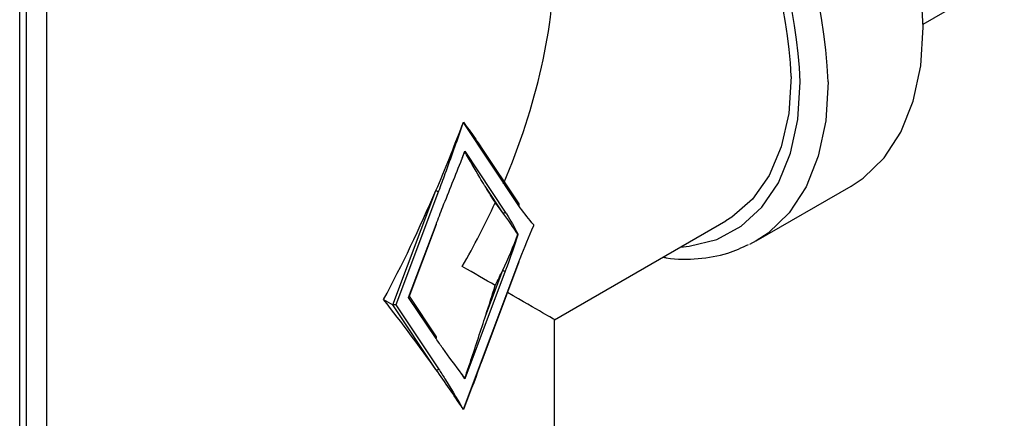
# Model space of a CAD drawing. Extents: x 0.4 to 10.6, y 0.4 to 8.1.
# Drawn here: x 2.5 to 2.6, y 5.9 to 5.9 of the extents above; entities that cross this region are included whole.
import ezdxf

# ---------------------------------------------------------------- set-up
doc = ezdxf.new("R2010")
doc.units = 0
doc.linetypes.add('SLD-SOLID', pattern=[0])
doc.layers.get('0').update_dxf_attribs({"linetype": 'CONTINUOUS'})

msp = doc.modelspace()

# ---------------------------------------------------------------- linework, layer by layer
at = {"color": 7, "linetype": 'SLD-SOLID'}
for p, q in [((2.454568565810145, 5.910040376759531), (2.454568565810145, 5.833065510197248)), ((2.45161313870736, 5.831641131520539), (2.45161313870736, 5.908855271323342)), ((2.452345468883486, 5.908757094075828), (2.452345468883486, 5.831782059803879)), ((2.551655168723851, 5.900072627566622), (2.56063637807727, 5.905257369366018)), ((2.500736331872164, 5.889174215379958), (2.500617288555122, 5.88887902150443)), ((2.506885351313251, 5.879942779497779), (2.500736331872164, 5.889174215379958)), ((2.506912727250046, 5.880153316507051), (2.502683476250089, 5.886502631192068)), ((2.500617288555122, 5.885201505234003), (2.500894744018664, 5.885994380449509)), ((2.500894744018664, 5.885994380449509), (2.505386496126778, 5.879250976565038)), ((2.505096638445467, 5.879175478366653), (2.503220616077373, 5.881991924203346)), ((2.533164102127743, 5.876047309490173), (2.543681000885548, 5.882118585912302)), ((2.492932076301244, 5.868968203604871), (2.497704640481171, 5.881643471991864)), ((2.497994498162483, 5.881545502441643), (2.493263661576834, 5.868981056756385)), ((2.494679061574749, 5.869798149782868), (2.49772410335156, 5.877885358318064)), ((2.494753817167109, 5.869876019922801), (2.497774136627094, 5.877897569414112)), ((2.510835238658818, 5.867324244459819), (2.52981318407085, 5.878279979146815)), ((2.533164102127743, 5.876047309490173), (2.532434128378707, 5.875656718956129)), ((2.500736331872164, 5.857415659608734), (2.506885351313251, 5.873746602220343)), ((2.502698773923667, 5.862506963114478), (2.506935384588784, 5.873758813316392)), ((2.505386496126778, 5.872707863790392), (2.500894744018664, 5.860778393310422)), ((2.503220616077373, 5.867823378182522), (2.505096638445467, 5.872805833340611)), ((2.494679061574749, 5.869798149782868), (2.494753817167109, 5.869876019922801)), ((2.497751479288355, 5.865437208658024), (2.494768619737472, 5.869915333496194)), ((2.491909197415407, 5.869558699016617), (2.492932076301244, 5.868968203604871)), ((2.493263661576834, 5.868981056756385), (2.492932076301244, 5.868968203604871)), ((2.497704640481172, 5.861803220530301), (2.492932076301244, 5.868968203604871)), ((2.493263661576834, 5.868981056756385), (2.497994498162483, 5.861878718728685)), ((2.49772410335156, 5.865226671648752), (2.494679061574749, 5.869798149782868)), ((2.510835238774009, 5.84540757695598), (2.510835238774009, 5.867324244659326)), ((2.500894744018664, 5.860778393310422), (2.500617288555122, 5.861250925266421)), ((2.500617288555122, 5.857573408995994), (2.500736331872164, 5.857415659608734))]:
    msp.add_line(p, q, dxfattribs=at)
at = {"color": 7, "linetype": 'SLD-SOLID', "flags": 128}
for points in [[(2.551655179585649, 5.899743407858628), (2.551378117110913, 5.904376719583004), (2.550552569879711, 5.909235599966328), (2.549195343652986, 5.914221136215852), (2.547334067642799, 5.919231837190632), (2.54500663206124, 5.924165699468492), (2.542260416784979, 5.928922283841539), (2.53915132683761, 5.933404759968791), (2.535742654324587, 5.937521877562694), (2.532103789988474, 5.941189823981823), (2.528308810613539, 5.944333930414566), (2.524434971036035, 5.946890191920809), (2.520561131458531, 5.948806570387932), (2.516766152083596, 5.950044053876726), (2.513127287747483, 5.950577450791966), (2.51214648795861, 5.950598793904967)], [(2.543681000885548, 5.882118585912302), (2.54500663206124, 5.882997365826879), (2.547334067642799, 5.885244028180929), (2.549195343652986, 5.888105745616748), (2.550552569879711, 5.891524261819855), (2.551378117110913, 5.895429985658541), (2.551655179585649, 5.899743407858628)], [(2.537039783517817, 5.894252474035673), (2.536764258832039, 5.890165904336781), (2.535943839540895, 5.886488735883059), (2.534596852455647, 5.883303110541428), (2.532753387041951, 5.880680189917932), (2.530454623270913, 5.878678565725052), (2.52981318407085, 5.878279979146815)]]:
    msp.add_lwpolyline(points, dxfattribs=at)
at = {"color": 8, "linetype": 'SLD-SOLID', "flags": 128}
for points in [[(2.524782451316851, 5.875375798945145), (2.525745886462105, 5.875465885449525), (2.528794182510442, 5.876224528410384), (2.53149245694368, 5.877670921839613), (2.533783200726882, 5.879774238372428), (2.535617590633386, 5.882489649468605), (2.536956529827111, 5.885759280854988), (2.537771481143742, 5.889513446015152), (2.538045075310842, 5.893672131436499)], [(2.541138280827844, 5.893672131436499), (2.540861218353108, 5.889358709236412), (2.540035671121905, 5.885452985397727), (2.538678444895181, 5.882034469194619), (2.536817168884994, 5.879172751758801), (2.534489733303435, 5.87692608940475), (2.533164102127743, 5.876047309490173)]]:
    msp.add_lwpolyline(points, dxfattribs=at)
at = {"color": 8, "linetype": 'SLD-SOLID'}
for centre, radius, start, end in [((2.482138565166399, 5.8910717326504), 0.05905699384474435, 2.523664896477883, 56.83690927677105), ((2.481897448014005, 5.891050240405142), 0.05620881037386233, 2.67356343268393, 53.472630027633)]:
    msp.add_arc(centre, radius, start, end, dxfattribs=at)
at = {"color": 7, "linetype": 'SLD-SOLID'}
for centre, radius, start, end in [((2.483103248244944, 5.891741554091887), 0.05399494935830497, 2.665379252918343, 53.40678944722024), ((2.498097215851421, 5.882327186802402), 0.0007884043147245133, 240.1364192767085, 262.5139065964445), ((2.506763490493854, 5.88006567328863), 0.000173069185974687, 314.7581881982874, 30.42470891600924), ((2.505194344819558, 5.879394527085664), 0.000239851780978633, 245.9608061066239, 323.2376862588492), ((2.497740263114988, 5.87792775368253), 4.537074919235837e-05, 249.1347459044059, 318.296162453122), ((2.506901511076677, 5.873788997584811), 4.537074919414023e-05, 249.1347459073011, 318.296162453777), ((2.505489213815702, 5.873489548151123), 0.0007884043146944246, 240.1364192766399, 262.5139065972313), ((2.497602242532139, 5.865349565439606), 0.0001730691859940343, 314.7581882031993, 30.42470891155623), ((2.497802346855262, 5.862022269249315), 0.0002398517809811151, 245.960806107077, 323.2376862582329)]:
    msp.add_arc(centre, radius, start, end, dxfattribs=at)
for centre, major_axis, ratio, start_param, end_param in [((2.475948974557036, 5.887466929799177), (0.02466931630142444, 0.04272619439192571), 0.5773346305489166, 4.920731483416388, 5.497827775813181), ((2.475948974557036, 5.903119736053394), (0.02265297464132842, 0.06643228138406343), 0.3993691531179586, 4.521667269830088, 4.633704359670666), ((2.475948974557036, 5.903119736053394), (0.02265297464132842, 0.06643228138406343), 0.3993691531179586, 4.633704359670666, 4.638544782773694), ((2.475948974557036, 5.899442219782967), (0.02265297464132843, 0.06643228138406256), 0.3993691531179553, 4.633704359670647, 4.641911815095407), ((2.475948974557036, 5.900283883333025), (-0.03390642101875142, 0.03903156224358551), 0.2103456270516227, 4.00316696943448, 4.052521663967444), ((2.475948974557036, 5.903119736053394), (0.02265297464132842, 0.06643228138406343), 0.3993691531179586, 4.323480035142431, 4.521667269830088), ((2.475948974557036, 5.887466929799177), (0.02466931630142444, 0.04272619439192571), 0.5773346305489166, 4.712429612415716, 4.873821396789311), ((2.482115200166621, 5.891026616073537), (0.0276590046563201, -0.02419010188144544), 0.231358442563153, 0.8187822671645698, 0.86813696169763), ((2.482115200166621, 5.891026616073537), (0.0276590046563201, -0.02419010188144544), 0.231358442563153, 0.7067451773239298, 0.8187822671645698), ((2.482115200166621, 5.891026616073537), (0.007518135220232037, 0.0387259293699902), 0.702362258004894, 4.362926067314697, 4.474963157155283), ((2.475948974557036, 5.887466929799177), (0.03488626415586893, -0.02014268523757945), 7.037292960483501e-05, 0.6240470103208882, 0.7854387947024657), ((2.482115200166621, 5.891026616073537), (0.007518135220232037, 0.0387259293699902), 0.702362258004894, 4.313571372781714, 4.362926067314697), ((2.475948974557036, 5.874649976265327), (0.02265297464132842, 0.06643228138406343), 0.3993691531179565, 4.745741449511248, 4.795096144044235), ((2.475948974557036, 5.887466929799177), (0.03488626415586893, -0.02014268523757945), 7.037292960483501e-05, 4.063201909314715e-05, 0.5526761014780445), ((2.475948974557036, 5.871814123544959), (-0.03390642101875142, 0.03903156224358551), 0.2103456270516387, 4.276595843648527, 4.474783078336229), ((2.475948974557036, 5.871814123544959), (-0.03390642101875142, 0.03903156224358551), 0.2103456270516387, 4.164558753807938, 4.276595843648527), ((2.475948974557036, 5.875491639815386), (-0.03390642101875142, 0.03903156224358551), 0.2103456270516274, 4.156351298383247, 4.164558753807963), ((2.475948974557036, 5.871814123544959), (-0.03390642101875142, 0.03903156224358551), 0.2103456270516387, 4.159718330704949, 4.164558753807938)]:
    msp.add_ellipse(centre, major_axis=major_axis, ratio=ratio, start_param=start_param, end_param=end_param, dxfattribs=at)
for points, knots in [([(2.500617288555122, 5.88887902150443), (2.500605186142125, 5.888844430986055), (2.499974938648513, 5.887043088765042), (2.499125783518759, 5.88459763961597), (2.498232901041734, 5.882188698507246), (2.497994498162483, 5.881545502441643)], [0, 0, 0, 0, 0.01414800113666262, 0.7367739191962404, 1, 1, 1, 1]), ([(2.500736331872164, 5.889174215379958), (2.500736351623295, 5.889175505731728), (2.500736463598035, 5.889182821100412), (2.500736431015877, 5.889190218135392), (2.500736404180859, 5.889196310413551)], [0, 0, 0, 0, 0.1763891645127614, 1, 1, 1, 1]), ([(2.500736404180859, 5.889196310413551), (2.500789737633842, 5.889125925075104), (2.50105640968069, 5.888773992072039), (2.501734750033963, 5.887877903439515), (2.502290136592907, 5.887043166836966), (2.502657957104006, 5.88649033883125)], [0, 0, 0, 0, 0.0778553047084662, 0.3892835041340808, 0.9999999999999999, 0.9999999999999999, 0.9999999999999999, 0.9999999999999999]), ([(2.49772410335156, 5.877885358318064), (2.497969881738346, 5.878528080526918), (2.498890387461659, 5.880935246915658), (2.499879397980088, 5.883371710728285), (2.500603386075526, 5.885167030365177), (2.500617288555122, 5.885201505234003)], [0, 0, 0, 0, 0.263226080794559, 0.9858519988880577, 1, 1, 1, 1]), ([(2.500894067859316, 5.885941670191342), (2.500887011126486, 5.885922673153621), (2.500861995184084, 5.88585532912731), (2.500836920731456, 5.885788018429515), (2.500818919516775, 5.88573969536782)], [0, 0, 0, 0, 0.2820894259324832, 1, 1, 1, 1]), ([(2.500894744018664, 5.885994380449509), (2.50089476425289, 5.885993085675063), (2.500895043558689, 5.885975213086519), (2.500894537373795, 5.885957811305463), (2.500894067859316, 5.885941670191342)], [0, 0, 0, 0, 0.0724447073194192, 0.9999999999999999, 0.9999999999999999, 0.9999999999999999, 0.9999999999999999]), ([(2.503220616077373, 5.881991924203346), (2.503176286115909, 5.882064022741663), (2.50295462783154, 5.88242452922038), (2.502193938711188, 5.883706359573347), (2.501453053562146, 5.884980415713605), (2.500894067859316, 5.885941670191342)], [0, 0, 0, 0, 0.05782696571195379, 0.2891458865929719, 1, 1, 1, 1]), ([(2.508552764162102, 5.877807267807676), (2.508544665952233, 5.87781698120764), (2.508023154987221, 5.878442507672234), (2.507442144309502, 5.879123105595694), (2.506932494731566, 5.879873378068688), (2.506885351313251, 5.879942779497779)], [0, 0, 0, 0, 0.01411223188622216, 0.9088037713048891, 1, 1, 1, 1]), ([(2.505386496126778, 5.879250976565038), (2.505432629057668, 5.879180343530869), (2.50593135464003, 5.878416756643579), (2.506371440661167, 5.877564396540914), (2.506777213182966, 5.876797805427253), (2.506783514164706, 5.876785901524572)], [0, 0, 0, 0, 0.09119622869690336, 0.9858877679948517, 1, 1, 1, 1]), ([(2.506885351313251, 5.873746602220343), (2.506932493929058, 5.873870432194759), (2.50744214342172, 5.875209133549299), (2.508023154105605, 5.876560552130123), (2.508544665952195, 5.877788204413529), (2.508552764162101, 5.877807267807676)], [0, 0, 0, 0, 0.09119469154155753, 0.9858877680336617, 1, 1, 1, 1]), ([(2.506783514164706, 5.876785901524572), (2.506777213182991, 5.876766722663299), (2.506371439975339, 5.875531634480428), (2.505931353954413, 5.874171161865124), (2.505432628287862, 5.872831758683835), (2.505386496126778, 5.872707863790392)], [0, 0, 0, 0, 0.01411223196614352, 0.9088053084577347, 1, 1, 1, 1]), ([(2.522842976108498, 5.874256163739469), (2.522965419328894, 5.874230332704829), (2.524307031647696, 5.873947301646299), (2.526737833213808, 5.874045292943808), (2.529829774891498, 5.874490812271521), (2.53156811805248, 5.875310441692766), (2.532321591030281, 5.875665704470897)], [0, 0, 0, 0, 0.03538845000482086, 0.3877518111346304, 0.7346252015300088, 1, 1, 1, 1]), ([(2.500894067859316, 5.860833949313884), (2.500940287115743, 5.860967414135638), (2.501171385886337, 5.861634745430195), (2.501959349638581, 5.86394885243363), (2.502678230292954, 5.866157205498517), (2.503220616077373, 5.867823378182522)], [0, 0, 0, 0, 0.05782818494816004, 0.2891440382253931, 0.9999999999999999, 0.9999999999999999, 0.9999999999999999, 0.9999999999999999]), ([(2.500617288555122, 5.861250925266421), (2.500603386074499, 5.86126934867533), (2.499879397979099, 5.86222876944981), (2.498890387460715, 5.863523346023659), (2.497969881738377, 5.864867719125029), (2.49772410335156, 5.865226671648752)], [0, 0, 0, 0, 0.01414800215654788, 0.7367739191725077, 1, 1, 1, 1]), ([(2.502674094209664, 5.862537181519064), (2.502625590417398, 5.86239528445537), (2.502033193830476, 5.860662237773879), (2.501357121542163, 5.858958529097871), (2.500736404180858, 5.857394315370901)], [0, 0, 0, 0, 0.08187723112727743, 1, 1, 1, 1]), ([(2.497994498162483, 5.861878718728685), (2.498232901041757, 5.861510776768485), (2.499125783517802, 5.860132735825918), (2.499974938647612, 5.858667700321028), (2.5006051861412, 5.857594026367324), (2.500617288555122, 5.857573408995994)], [0, 0, 0, 0, 0.2632260808279379, 0.9858519977828177, 1, 1, 1, 1]), ([(2.500818919516775, 5.860947451850181), (2.500824066353057, 5.860939684858766), (2.50084915079883, 5.860901830405217), (2.500874176745812, 5.860864009840506), (2.500894067859316, 5.860833949313884)], [0, 0, 0, 0, 0.2051803866361577, 1, 1, 1, 1]), ([(2.500894067859316, 5.860833949313884), (2.500894537373793, 5.86081662764257), (2.500895043558686, 5.860797953099445), (2.500894764252891, 5.860779714593638), (2.500894744018664, 5.860778393310422)], [0, 0, 0, 0, 0.9275552926774147, 1, 1, 1, 1]), ([(2.500736404180858, 5.857394315370901), (2.500736431015877, 5.8574001476582), (2.500736463598034, 5.857407229021203), (2.500736351623295, 5.857414395516598), (2.500736331872164, 5.857415659608734)], [0, 0, 0, 0, 0.8236108354854473, 0.9999999999999999, 0.9999999999999999, 0.9999999999999999, 0.9999999999999999])]:
    msp.add_open_spline(points, degree=3, knots=knots, dxfattribs=at)

doc.saveas('drawing.dxf')
